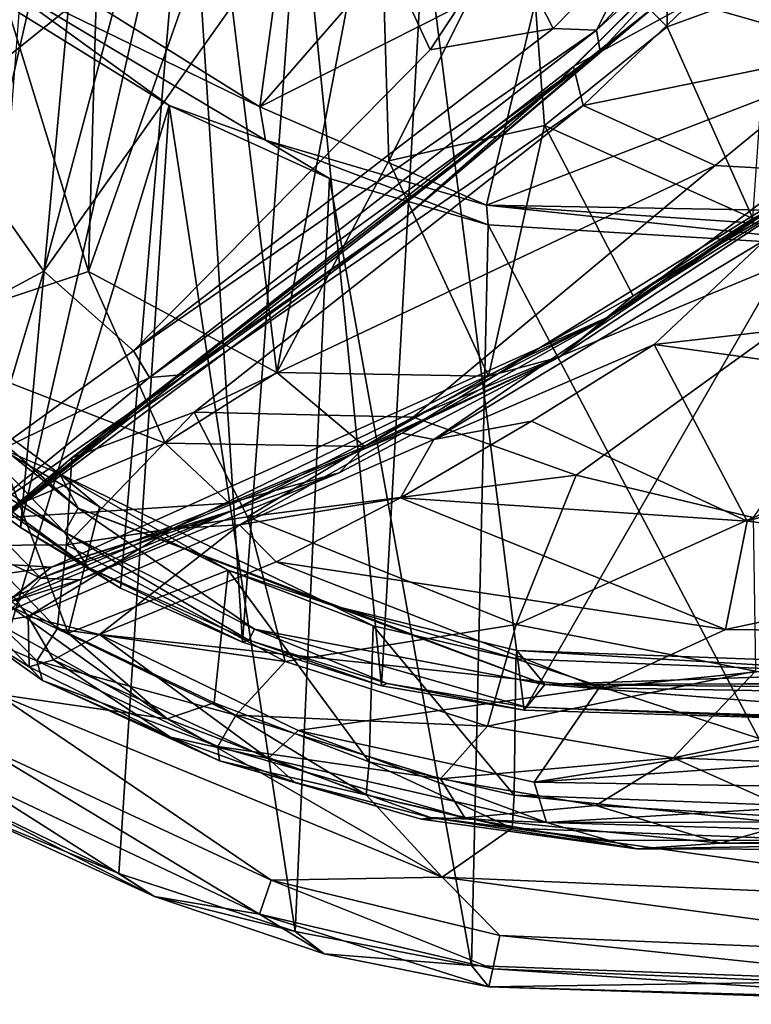
# Model space of a CAD drawing. Units: inches. Extents: x -16.4 to 16.4, y -18.5 to 15.
# Drawn here: x -13.5 to -10.2, y -18.5 to -14.1 of the extents above; entities that cross this region are included whole.
import ezdxf

# ---------------------------------------------------------------- set-up
doc = ezdxf.new("R2010")
doc.units = ezdxf.units.IN
doc.header["$MEASUREMENT"] = 0
doc.layers.add('SEAT-BASE', color=5, linetype='Continuous')
doc.layers.add('SEAT-FABRIC', color=5, linetype='Continuous')

msp = doc.modelspace()

# ---------------------------------------------------------------- linework, layer by layer
at = {"layer": 'SEAT-BASE'}
for points in [[(-13.1762, -12.7412, 0.5226), (-13.1762, -12.7412, 0.5226), (-13.5927, -12.325, 0.5089), (-13.931, -16.067, 9.4717)], [(-13.931, -16.067, 9.4717), (-13.931, -16.067, 9.4717), (-13.5109, -16.3763, 9.2346), (-13.1762, -12.7412, 0.5226)], [(-13.5109, -16.3763, 9.2346), (-13.5109, -16.3763, 9.2346), (-12.7626, -13.0907, 0.5355), (-13.1762, -12.7412, 0.5226)], [(-13.5109, -16.3763, 9.2346), (-13.5109, -16.3763, 9.2346), (-13.0645, -16.6459, 9.0296), (-12.7626, -13.0907, 0.5355)], [(-13.0645, -16.6459, 9.0296), (-13.0645, -16.6459, 9.0296), (-12.5194, -16.8868, 8.8529), (-12.7626, -13.0907, 0.5355)], [(-12.5194, -16.8868, 8.8529), (-12.5194, -16.8868, 8.8529), (-12.2645, -13.4065, 0.5445), (-12.7626, -13.0907, 0.5355)], [(-12.295, -13.4196, 0.4413), (-12.295, -13.4196, 0.4413), (-12.4414, -14.499, 0.0452), (-13.6817, -13.7242, 0.0694)], [(-12.2645, -13.4065, 0.5445), (-12.2645, -13.4065, 0.5445), (-12.5194, -16.8868, 8.8529), (-11.8986, -17.0827, 8.7123)], [(-12.4414, -14.499, 0.0452), (-12.4414, -14.499, 0.0452), (-12.295, -13.4196, 0.4413), (-11.7338, -13.6847, 0.449)], [(-12.2645, -13.4065, 0.5445), (-12.2645, -13.4065, 0.5445), (-11.8986, -17.0827, 8.7123), (-11.7078, -13.6682, 0.5517)], [(-11.1694, -13.8548, 0.4531), (-11.1694, -13.8548, 0.4531), (-12.4414, -14.499, 0.0452), (-11.7338, -13.6847, 0.449)], [(-11.2617, -17.1911, 8.6117), (-11.2617, -17.1911, 8.6117), (-11.7078, -13.6682, 0.5517), (-11.8986, -17.0827, 8.7123)], [(-12.4414, -14.499, 0.0452), (-12.4414, -14.499, 0.0452), (-13.6497, -13.9115, 0.046), (-13.6817, -13.7242, 0.0694)], [(-11.1694, -13.8548, 0.4531), (-11.1694, -13.8548, 0.4531), (-11.4293, -14.9373, 0), (-12.4414, -14.499, 0.0452)], [(-11.4293, -14.9373, 0), (-11.4293, -14.9373, 0), (-11.1694, -13.8548, 0.4531), (-9.1471, -14.0578, 0.4109)], [(-12.8472, -14.4922, 0.0723), (-12.8472, -14.4922, 0.0723), (-13.6497, -13.9115, 0.046), (-12.417, -14.6469, 0.0181)], [(-12.4414, -14.499, 0.0452), (-12.4414, -14.499, 0.0452), (-12.417, -14.6469, 0.0181), (-13.6497, -13.9115, 0.046)], [(-12.8472, -14.4922, 0.0723), (-12.8472, -14.4922, 0.0723), (-13.5169, -14.0796, 0.0907), (-13.6497, -13.9115, 0.046)], [(-11.4293, -14.9373, 0), (-11.4293, -14.9373, 0), (-9.1471, -14.0578, 0.4109), (-9.0144, -14.9801, 0.0324)], [(-13.5169, -14.0796, 0.0907), (-13.5169, -14.0796, 0.0907), (-12.8472, -14.4922, 0.0723), (-13.7867, -17.5752, 8.4093)], [(-13.0712, -17.9202, 8.2335), (-13.0712, -17.9202, 8.2335), (-13.7867, -17.5752, 8.4093), (-12.8472, -14.4922, 0.0723)], [(-12.2842, -18.1783, 8.0647), (-12.2842, -18.1783, 8.0647), (-13.0712, -17.9202, 8.2335), (-12.8472, -14.4922, 0.0723)], [(-12.2842, -18.1783, 8.0647), (-12.2842, -18.1783, 8.0647), (-12.8472, -14.4922, 0.0723), (-12.1312, -14.8183, 0.0592)], [(-12.1312, -14.8183, 0.0592), (-12.1312, -14.8183, 0.0592), (-12.8472, -14.4922, 0.0723), (-12.417, -14.6469, 0.0181)], [(-11.4293, -14.9373, 0), (-11.4293, -14.9373, 0), (-12.417, -14.6469, 0.0181), (-12.4414, -14.499, 0.0452)], [(-11.423, -15.0246, 0.0522), (-11.423, -15.0246, 0.0522), (-12.417, -14.6469, 0.0181), (-11.4293, -14.9373, 0)], [(-11.423, -15.0246, 0.0522), (-11.423, -15.0246, 0.0522), (-12.1312, -14.8183, 0.0592), (-12.417, -14.6469, 0.0181)], [(-11.4973, -18.3296, 7.9611), (-11.4973, -18.3296, 7.9611), (-12.2842, -18.1783, 8.0647), (-12.1312, -14.8183, 0.0592)], [(-11.4973, -18.3296, 7.9611), (-11.4973, -18.3296, 7.9611), (-12.1312, -14.8183, 0.0592), (-11.423, -15.0246, 0.0522)], [(-11.4293, -14.9373, 0), (-11.4293, -14.9373, 0), (-9.0144, -14.9801, 0.0324), (-8.9641, -15.1027, 0.0047)], [(-9.5366, -15.1395, 0.0497), (-9.5366, -15.1395, 0.0497), (-11.423, -15.0246, 0.0522), (-11.4293, -14.9373, 0)], [(-9.5366, -15.1395, 0.0497), (-9.5366, -15.1395, 0.0497), (-11.4293, -14.9373, 0), (-8.9641, -15.1027, 0.0047)], [(-9.645, -18.3992, 7.9115), (-9.645, -18.3992, 7.9115), (-11.4973, -18.3296, 7.9611), (-11.423, -15.0246, 0.0522)], [(-11.423, -15.0246, 0.0522), (-11.423, -15.0246, 0.0522), (-9.5366, -15.1395, 0.0497), (-9.645, -18.3992, 7.9115)], [(-13.2529, -16.2888, 9.3147), (-13.2529, -16.2888, 9.3147), (-13.9505, -15.7366, 9.7009), (-13.9296, -15.6986, 9.7938)], [(-13.2529, -16.2888, 9.3147), (-13.2529, -16.2888, 9.3147), (-13.9296, -15.6986, 9.7938), (-13.3367, -16.1358, 9.4785)], [(-13.6126, -16.0178, 9.7592), (-13.6126, -16.0178, 9.7592), (-13.3367, -16.1358, 9.4785), (-13.9296, -15.6986, 9.7938)], [(-13.9505, -15.7366, 9.7009), (-13.9505, -15.7366, 9.7009), (-13.3137, -16.3961, 9.2189), (-13.9999, -15.9092, 9.5425)], [(-13.9505, -15.7366, 9.7009), (-13.9505, -15.7366, 9.7009), (-13.2529, -16.2888, 9.3147), (-13.3137, -16.3961, 9.2189)], [(-13.9999, -15.9092, 9.5425), (-13.9999, -15.9092, 9.5425), (-13.3137, -16.3961, 9.2189), (-13.9802, -15.9893, 9.4581)], [(-13.2089, -16.5535, 9.0298), (-13.2089, -16.5535, 9.0298), (-13.9802, -15.9893, 9.4581), (-13.3137, -16.3961, 9.2189)], [(-13.9802, -15.9893, 9.4581), (-13.9802, -15.9893, 9.4581), (-13.2089, -16.5535, 9.0298), (-13.962, -16.0343, 9.4294)], [(-13.5109, -16.3763, 9.2346), (-13.5109, -16.3763, 9.2346), (-13.962, -16.0343, 9.4294), (-13.2089, -16.5535, 9.0298)], [(-13.5109, -16.3763, 9.2346), (-13.5109, -16.3763, 9.2346), (-13.931, -16.067, 9.4717), (-13.962, -16.0343, 9.4294)], [(-13.6126, -16.0178, 9.7592), (-13.6126, -16.0178, 9.7592), (-13.6963, -16.6292, 10.4934), (-13.2969, -16.8477, 10.3392)], [(-13.6126, -16.0178, 9.7592), (-13.6126, -16.0178, 9.7592), (-13.2969, -16.8477, 10.3392), (-13.1572, -16.2833, 9.531)], [(-13.3367, -16.1358, 9.4785), (-13.3367, -16.1358, 9.4785), (-13.6126, -16.0178, 9.7592), (-13.1572, -16.2833, 9.531)], [(-13.2529, -16.2888, 9.3147), (-13.2529, -16.2888, 9.3147), (-13.3367, -16.1358, 9.4785), (-12.118, -16.7244, 9.0245)], [(-12.5828, -16.5654, 9.3079), (-12.5828, -16.5654, 9.3079), (-12.118, -16.7244, 9.0245), (-13.3367, -16.1358, 9.4785)], [(-12.5828, -16.5654, 9.3079), (-12.5828, -16.5654, 9.3079), (-13.3367, -16.1358, 9.4785), (-13.1572, -16.2833, 9.531)], [(-13.2529, -16.2888, 9.3147), (-13.2529, -16.2888, 9.3147), (-12.4654, -16.83, 8.9028), (-13.3137, -16.3961, 9.2189)], [(-12.5828, -16.5654, 9.3079), (-12.5828, -16.5654, 9.3079), (-13.1572, -16.2833, 9.531), (-13.2969, -16.8477, 10.3392)], [(-11.1691, -17.0761, 8.7312), (-11.1691, -17.0761, 8.7312), (-13.2529, -16.2888, 9.3147), (-12.118, -16.7244, 9.0245)], [(-13.2529, -16.2888, 9.3147), (-13.2529, -16.2888, 9.3147), (-11.1691, -17.0761, 8.7312), (-12.4654, -16.83, 8.9028)], [(-13.0645, -16.6459, 9.0296), (-13.0645, -16.6459, 9.0296), (-13.5109, -16.3763, 9.2346), (-13.2089, -16.5535, 9.0298)], [(-13.3137, -16.3961, 9.2189), (-13.3137, -16.3961, 9.2189), (-12.4905, -16.879, 8.8013), (-13.2089, -16.5535, 9.0298)], [(-13.3137, -16.3961, 9.2189), (-13.3137, -16.3961, 9.2189), (-12.4654, -16.83, 8.9028), (-12.4905, -16.879, 8.8013)], [(-14.0526, -16.5568, 10.6683), (-14.0526, -16.5568, 10.6683), (-13.6142, -17.1198, 10.2601), (-12.8559, -17.2289, 10.19)], [(-13.6963, -16.6292, 10.4934), (-13.6963, -16.6292, 10.4934), (-14.0526, -16.5568, 10.6683), (-12.8559, -17.2289, 10.19)], [(-12.5194, -16.8868, 8.8529), (-12.5194, -16.8868, 8.8529), (-13.0645, -16.6459, 9.0296), (-13.2089, -16.5535, 9.0298)], [(-12.5194, -16.8868, 8.8529), (-12.5194, -16.8868, 8.8529), (-13.2089, -16.5535, 9.0298), (-12.4905, -16.879, 8.8013)], [(-12.6455, -17.1576, 10.105), (-12.6455, -17.1576, 10.105), (-12.5828, -16.5654, 9.3079), (-13.2969, -16.8477, 10.3392)], [(-12.5828, -16.5654, 9.3079), (-12.5828, -16.5654, 9.3079), (-12.6455, -17.1576, 10.105), (-11.9537, -17.4217, 9.9027)], [(-12.5828, -16.5654, 9.3079), (-12.5828, -16.5654, 9.3079), (-11.9537, -17.4217, 9.9027), (-11.9356, -16.8149, 9.1116)], [(-12.118, -16.7244, 9.0245), (-12.118, -16.7244, 9.0245), (-12.5828, -16.5654, 9.3079), (-11.9356, -16.8149, 9.1116)], [(-13.6963, -16.6292, 10.4934), (-13.6963, -16.6292, 10.4934), (-12.8559, -17.2289, 10.19), (-13.2969, -16.8477, 10.3392)], [(-11.1691, -17.0761, 8.7312), (-11.1691, -17.0761, 8.7312), (-12.118, -16.7244, 9.0245), (-11.2948, -16.9248, 8.8811)], [(-11.2984, -16.9615, 9.0067), (-11.2984, -16.9615, 9.0067), (-12.118, -16.7244, 9.0245), (-11.9356, -16.8149, 9.1116)], [(-11.2984, -16.9615, 9.0067), (-11.2984, -16.9615, 9.0067), (-11.2948, -16.9248, 8.8811), (-12.118, -16.7244, 9.0245)], [(-11.3068, -17.5703, 9.798), (-11.3068, -17.5703, 9.798), (-11.9356, -16.8149, 9.1116), (-11.9537, -17.4217, 9.9027)], [(-11.3068, -17.5703, 9.798), (-11.3068, -17.5703, 9.798), (-11.2984, -16.9615, 9.0067), (-11.9356, -16.8149, 9.1116)], [(-12.8559, -17.2289, 10.19), (-12.8559, -17.2289, 10.19), (-12.6455, -17.1576, 10.105), (-13.2969, -16.8477, 10.3392)], [(-12.4654, -16.83, 8.9028), (-12.4654, -16.83, 8.9028), (-11.873, -17.0716, 8.6813), (-12.4905, -16.879, 8.8013)], [(-11.1691, -17.0761, 8.7312), (-11.1691, -17.0761, 8.7312), (-11.2511, -17.1772, 8.6511), (-12.4654, -16.83, 8.9028)], [(-11.2511, -17.1772, 8.6511), (-11.2511, -17.1772, 8.6511), (-11.873, -17.0716, 8.6813), (-12.4654, -16.83, 8.9028)], [(-11.8986, -17.0827, 8.7123), (-11.8986, -17.0827, 8.7123), (-12.5194, -16.8868, 8.8529), (-12.4905, -16.879, 8.8013)], [(-11.8986, -17.0827, 8.7123), (-11.8986, -17.0827, 8.7123), (-12.4905, -16.879, 8.8013), (-11.873, -17.0716, 8.6813)], [(-11.2948, -16.9248, 8.8811), (-11.2948, -16.9248, 8.8811), (-11.2984, -16.9615, 9.0067), (-9.4911, -17.0312, 8.9635)], [(-11.2948, -16.9248, 8.8811), (-11.2948, -16.9248, 8.8811), (-9.4911, -17.0312, 8.9635), (-9.0975, -17.0054, 8.8305)], [(-11.1691, -17.0761, 8.7312), (-11.1691, -17.0761, 8.7312), (-11.2948, -16.9248, 8.8811), (-9.0975, -17.0054, 8.8305)], [(-11.2984, -16.9615, 9.0067), (-11.2984, -16.9615, 9.0067), (-11.3068, -17.5703, 9.798), (-9.1998, -17.6483, 9.7481)], [(-11.2984, -16.9615, 9.0067), (-11.2984, -16.9615, 9.0067), (-9.1998, -17.6483, 9.7481), (-9.4911, -17.0312, 8.9635)], [(-11.1691, -17.0761, 8.7312), (-11.1691, -17.0761, 8.7312), (-9.0975, -17.0054, 8.8305), (8.9561, -17.0099, 8.8293)], [(-11.2617, -17.1911, 8.6117), (-11.2617, -17.1911, 8.6117), (-11.8986, -17.0827, 8.7123), (-11.873, -17.0716, 8.6813)], [(-11.2617, -17.1911, 8.6117), (-11.2617, -17.1911, 8.6117), (-11.873, -17.0716, 8.6813), (-11.2511, -17.1772, 8.6511)], [(-11.1691, -17.0761, 8.7312), (-11.1691, -17.0761, 8.7312), (-8.9365, -17.2531, 8.6069), (-11.2511, -17.1772, 8.6511)], [(-11.1691, -17.0761, 8.7312), (-11.1691, -17.0761, 8.7312), (8.9637, -17.2527, 8.6071), (-8.9365, -17.2531, 8.6069)], [(-12.3908, -17.9495, 9.5271), (-12.3908, -17.9495, 9.5271), (-13.6142, -17.1198, 10.2601), (-13.7241, -17.3296, 9.9944)], [(-12.3908, -17.9495, 9.5271), (-12.3908, -17.9495, 9.5271), (-11.6275, -17.936, 9.6617), (-13.6142, -17.1198, 10.2601)], [(-11.6275, -17.936, 9.6617), (-11.6275, -17.936, 9.6617), (-12.8559, -17.2289, 10.19), (-13.6142, -17.1198, 10.2601)], [(-12.6455, -17.1576, 10.105), (-12.6455, -17.1576, 10.105), (-12.8559, -17.2289, 10.19), (-11.9669, -17.5683, 9.9307)], [(-12.6455, -17.1576, 10.105), (-12.6455, -17.1576, 10.105), (-11.9669, -17.5683, 9.9307), (-11.9537, -17.4217, 9.9027)], [(-9.4822, -17.2462, 8.5792), (-9.4822, -17.2462, 8.5792), (-11.2617, -17.1911, 8.6117), (-11.2511, -17.1772, 8.6511)], [(-9.4822, -17.2462, 8.5792), (-9.4822, -17.2462, 8.5792), (-11.2511, -17.1772, 8.6511), (-8.9365, -17.2531, 8.6069)], [(-12.8559, -17.2289, 10.19), (-12.8559, -17.2289, 10.19), (-11.6275, -17.936, 9.6617), (-11.9669, -17.5683, 9.9307)], [(-12.444, -18.1012, 9.2355), (-12.444, -18.1012, 9.2355), (-13.7241, -17.3296, 9.9944), (-13.7869, -17.4656, 9.7395)], [(-12.444, -18.1012, 9.2355), (-12.444, -18.1012, 9.2355), (-12.3908, -17.9495, 9.5271), (-13.7241, -17.3296, 9.9944)], [(-11.3151, -17.7177, 9.8303), (-11.3151, -17.7177, 9.8303), (-11.9537, -17.4217, 9.9027), (-11.9669, -17.5683, 9.9307)], [(-11.3151, -17.7177, 9.8303), (-11.3151, -17.7177, 9.8303), (-11.3068, -17.5703, 9.798), (-11.9537, -17.4217, 9.9027)], [(-12.9119, -18.0228, 8.9461), (-12.9119, -18.0228, 8.9461), (-12.444, -18.1012, 9.2355), (-13.7869, -17.4656, 9.7395)], [(-12.9119, -18.0228, 8.9461), (-12.9119, -18.0228, 8.9461), (-13.7869, -17.4656, 9.7395), (-13.6153, -17.6672, 9.3184)], [(-13.0712, -17.9202, 8.2335), (-13.0712, -17.9202, 8.2335), (-13.7301, -17.6494, 8.7504), (-13.7867, -17.5752, 8.4093)], [(-11.6275, -17.936, 9.6617), (-11.6275, -17.936, 9.6617), (-11.3151, -17.7177, 9.8303), (-11.9669, -17.5683, 9.9307)], [(-11.3068, -17.5703, 9.798), (-11.3068, -17.5703, 9.798), (-11.3151, -17.7177, 9.8303), (-9.0319, -17.8056, 9.7815)], [(-12.9119, -18.0228, 8.9461), (-12.9119, -18.0228, 8.9461), (-13.6153, -17.6672, 9.3184), (-13.7301, -17.6494, 8.7504)], [(-13.0712, -17.9202, 8.2335), (-13.0712, -17.9202, 8.2335), (-12.9119, -18.0228, 8.9461), (-13.7301, -17.6494, 8.7504)], [(-11.3151, -17.7177, 9.8303), (-11.3151, -17.7177, 9.8303), (-11.6275, -17.936, 9.6617), (-8.9326, -18.0505, 9.6281)], [(-11.3151, -17.7177, 9.8303), (-11.3151, -17.7177, 9.8303), (-8.9326, -18.0505, 9.6281), (-9.0319, -17.8056, 9.7815)], [(-12.9119, -18.0228, 8.9461), (-12.9119, -18.0228, 8.9461), (-13.0712, -17.9202, 8.2335), (-12.2842, -18.1783, 8.0647)], [(-11.4014, -18.3455, 9.0632), (-11.4014, -18.3455, 9.0632), (-12.3908, -17.9495, 9.5271), (-12.444, -18.1012, 9.2355)], [(-11.3706, -18.1964, 9.3801), (-11.3706, -18.1964, 9.3801), (-11.6275, -17.936, 9.6617), (-12.3908, -17.9495, 9.5271)], [(-11.4014, -18.3455, 9.0632), (-11.4014, -18.3455, 9.0632), (-11.3706, -18.1964, 9.3801), (-12.3908, -17.9495, 9.5271)], [(-11.6275, -17.936, 9.6617), (-11.6275, -17.936, 9.6617), (-11.3706, -18.1964, 9.3801), (-8.9338, -18.298, 9.3475)], [(-11.6275, -17.936, 9.6617), (-11.6275, -17.936, 9.6617), (-8.9338, -18.298, 9.3475), (-8.9326, -18.0505, 9.6281)], [(-12.444, -18.1012, 9.2355), (-12.444, -18.1012, 9.2355), (-12.9119, -18.0228, 8.9461), (-12.1552, -18.2783, 8.7473)], [(-12.9119, -18.0228, 8.9461), (-12.9119, -18.0228, 8.9461), (-12.2842, -18.1783, 8.0647), (-12.1552, -18.2783, 8.7473)], [(-11.4202, -18.4256, 8.6226), (-11.4202, -18.4256, 8.6226), (-12.444, -18.1012, 9.2355), (-12.1552, -18.2783, 8.7473)], [(-11.4202, -18.4256, 8.6226), (-11.4202, -18.4256, 8.6226), (-11.4014, -18.3455, 9.0632), (-12.444, -18.1012, 9.2355)], [(-11.4973, -18.3296, 7.9611), (-11.4973, -18.3296, 7.9611), (-12.1552, -18.2783, 8.7473), (-12.2842, -18.1783, 8.0647)], [(-11.3706, -18.1964, 9.3801), (-11.3706, -18.1964, 9.3801), (-11.4014, -18.3455, 9.0632), (-9.022, -18.4441, 9.0078)], [(-11.3706, -18.1964, 9.3801), (-11.3706, -18.1964, 9.3801), (-9.022, -18.4441, 9.0078), (-8.9338, -18.298, 9.3475)], [(-11.4973, -18.3296, 7.9611), (-11.4973, -18.3296, 7.9611), (-11.4202, -18.4256, 8.6226), (-12.1552, -18.2783, 8.7473)], [(-11.4202, -18.4256, 8.6226), (-11.4202, -18.4256, 8.6226), (-11.4973, -18.3296, 7.9611), (-9.645, -18.3992, 7.9115)], [(-11.4014, -18.3455, 9.0632), (-11.4014, -18.3455, 9.0632), (-11.4202, -18.4256, 8.6226), (-9.0571, -18.5035, 8.6561)], [(-11.4014, -18.3455, 9.0632), (-11.4014, -18.3455, 9.0632), (-9.0571, -18.5035, 8.6561), (-9.022, -18.4441, 9.0078)], [(-11.4202, -18.4256, 8.6226), (-11.4202, -18.4256, 8.6226), (-9.645, -18.3992, 7.9115), (-9.0358, -18.4944, 8.3271)], [(-11.4202, -18.4256, 8.6226), (-11.4202, -18.4256, 8.6226), (-9.0358, -18.4944, 8.3271), (-9.0571, -18.5035, 8.6561)]]:
    msp.add_3dface(points, dxfattribs=at)
for points, invisible_edges in [([(-11.2617, -17.1911, 8.6117), (-11.2617, -17.1911, 8.6117), (-11.1495, -13.8339, 0.5559), (-11.7078, -13.6682, 0.5517)], 2), ([(-11.1495, -13.8339, 0.5559), (-11.1495, -13.8339, 0.5559), (-11.2617, -17.1911, 8.6117), (-9.3785, -13.9238, 0.5579)], 2), ([(-11.2617, -17.1911, 8.6117), (-11.2617, -17.1911, 8.6117), (-9.4822, -17.2462, 8.5792), (-9.3785, -13.9238, 0.5579)], 4), ([(11.2299, -17.0673, 8.7355), (11.2299, -17.0673, 8.7355), (-11.1691, -17.0761, 8.7312), (8.9561, -17.0099, 8.8293)], 2), ([(-11.1691, -17.0761, 8.7312), (-11.1691, -17.0761, 8.7312), (11.2299, -17.0673, 8.7355), (8.9637, -17.2527, 8.6071)], 2)]:
    msp.add_3dface(points, dxfattribs=dict(at, invisible_edges=invisible_edges))
at = {"layer": 'SEAT-FABRIC'}
for points in [[(-13.1147, -11.9843, 15.397), (-13.1147, -11.9843, 15.397), (-14.1246, -12.2467, 15.0441), (-13.2066, -15.2335, 12.8878)], [(-12.623, -13.5755, 14.1643), (-12.623, -13.5755, 14.1643), (-13.1147, -11.9843, 15.397), (-13.2066, -15.2335, 12.8878)], [(-14.0857, -15.5256, 12.554), (-14.0857, -15.5256, 12.554), (-13.2066, -15.2335, 12.8878), (-14.1246, -12.2467, 15.0441)], [(-10.6236, -14.1409, 13.1253), (-10.6236, -14.1409, 13.1253), (-10.6331, -12.8797, 14.0267), (-11.2512, -13.5105, 13.844)], [(-10.6331, -12.8797, 14.0267), (-10.6331, -12.8797, 14.0267), (-10.6236, -14.1409, 13.1253), (-10.1697, -13.975, 12.9888)], [(-13.8954, -14.5376, 11.5119), (-13.8954, -14.5376, 11.5119), (-13.9973, -13.1443, 12.5575), (-13.037, -13.8489, 11.5198)], [(-11.9092, -13.3021, 14.2347), (-11.9092, -13.3021, 14.2347), (-12.623, -13.5755, 14.1643), (-12.3654, -15.6843, 12.5503)], [(-11.9092, -13.3021, 14.2347), (-11.9092, -13.3021, 14.2347), (-12.3654, -15.6843, 12.5503), (-11.8664, -14.7392, 13.1437)], [(-11.2512, -13.5105, 13.844), (-11.2512, -13.5105, 13.844), (-11.9092, -13.3021, 14.2347), (-11.8664, -14.7392, 13.1437)], [(-13.037, -13.8489, 11.5198), (-13.037, -13.8489, 11.5198), (-12.0868, -13.3706, 11.3401), (-13.4058, -15.2312, 10.8675)], [(-11.3449, -13.7318, 10.7219), (-11.3449, -13.7318, 10.7219), (-11.681, -14.2445, 10.6249), (-12.0868, -13.3706, 11.3401)], [(-10.7251, -13.7317, 10.3568), (-10.7251, -13.7317, 10.3568), (-10.2984, -13.4676, 10.2226), (-10.9389, -14.1569, 10.3667)], [(-10.2549, -13.5323, 10.3232), (-10.2549, -13.5323, 10.3232), (-10.9389, -14.1569, 10.3667), (-10.2984, -13.4676, 10.2226)], [(-11.8664, -14.7392, 13.1437), (-11.8664, -14.7392, 13.1437), (-11.1707, -14.5813, 13.0464), (-11.2512, -13.5105, 13.844)], [(-10.6236, -14.1409, 13.1253), (-10.6236, -14.1409, 13.1253), (-11.2512, -13.5105, 13.844), (-11.1707, -14.5813, 13.0464)], [(-11.1299, -14.4082, 10.4691), (-11.1299, -14.4082, 10.4691), (-10.2549, -13.5323, 10.3232), (-10.3315, -13.6146, 10.2298)], [(-10.2549, -13.5323, 10.3232), (-10.2549, -13.5323, 10.3232), (-11.1299, -14.4082, 10.4691), (-10.666, -14.0398, 10.4928)], [(-10.2549, -13.5323, 10.3232), (-10.2549, -13.5323, 10.3232), (-10.9228, -14.2509, 10.4515), (-10.9389, -14.1569, 10.3667)], [(-10.9228, -14.2509, 10.4515), (-10.9228, -14.2509, 10.4515), (-10.2549, -13.5323, 10.3232), (-10.666, -14.0398, 10.4928)], [(-12.623, -13.5755, 14.1643), (-12.623, -13.5755, 14.1643), (-13.2066, -15.2335, 12.8878), (-12.3654, -15.6843, 12.5503)], [(-11.1299, -14.4082, 10.4691), (-11.1299, -14.4082, 10.4691), (-10.3315, -13.6146, 10.2298), (-11.0416, -14.3192, 10.3407)], [(-10.5185, -14.0327, 10.1949), (-10.5185, -14.0327, 10.1949), (-11.0416, -14.3192, 10.3407), (-10.3315, -13.6146, 10.2298)], [(-9.7798, -14.2442, 9.9315), (-9.7798, -14.2442, 9.9315), (-10.5185, -14.0327, 10.1949), (-10.1855, -13.6613, 10.1216)], [(-11.681, -14.2445, 10.6249), (-11.681, -14.2445, 10.6249), (-11.3449, -13.7318, 10.7219), (-11.1318, -14.1493, 10.4099)], [(-11.3449, -13.7318, 10.7219), (-11.3449, -13.7318, 10.7219), (-10.7251, -13.7317, 10.3568), (-11.1318, -14.1493, 10.4099)], [(-11.1318, -14.1493, 10.4099), (-11.1318, -14.1493, 10.4099), (-10.7251, -13.7317, 10.3568), (-10.9389, -14.1569, 10.3667)], [(-13.8954, -14.5376, 11.5119), (-13.8954, -14.5376, 11.5119), (-13.037, -13.8489, 11.5198), (-13.4058, -15.2312, 10.8675)], [(-10.6236, -14.1409, 13.1253), (-10.6236, -14.1409, 13.1253), (-10.2408, -14.9975, 12.452), (-10.1697, -13.975, 12.9888)], [(-11.1299, -14.4082, 10.4691), (-11.1299, -14.4082, 10.4691), (-11.8051, -15.0008, 10.5653), (-10.666, -14.0398, 10.4928)], [(-10.9228, -14.2509, 10.4515), (-10.9228, -14.2509, 10.4515), (-10.666, -14.0398, 10.4928), (-11.8051, -15.0008, 10.5653)], [(-10.5185, -14.0327, 10.1949), (-10.5185, -14.0327, 10.1949), (-10.9985, -14.492, 10.2408), (-11.0416, -14.3192, 10.3407)], [(-9.7798, -14.2442, 9.9315), (-9.7798, -14.2442, 9.9315), (-10.9985, -14.492, 10.2408), (-10.5185, -14.0327, 10.1949)], [(-10.2408, -14.9975, 12.452), (-10.2408, -14.9975, 12.452), (-10.6236, -14.1409, 13.1253), (-11.1707, -14.5813, 13.0464)], [(-13.0056, -15.5869, 10.5177), (-13.0056, -15.5869, 10.5177), (-11.1318, -14.1493, 10.4099), (-10.9389, -14.1569, 10.3667)], [(-11.1318, -14.1493, 10.4099), (-11.1318, -14.1493, 10.4099), (-13.0056, -15.5869, 10.5177), (-11.681, -14.2445, 10.6249)], [(-13.0056, -15.5869, 10.5177), (-13.0056, -15.5869, 10.5177), (-10.9389, -14.1569, 10.3667), (-12.9349, -15.7065, 10.4741)], [(-10.9228, -14.2509, 10.4515), (-10.9228, -14.2509, 10.4515), (-12.9349, -15.7065, 10.4741), (-10.9389, -14.1569, 10.3667)], [(-10.9228, -14.2509, 10.4515), (-10.9228, -14.2509, 10.4515), (-12.7751, -15.6922, 10.5467), (-12.9349, -15.7065, 10.4741)], [(-12.7751, -15.6922, 10.5467), (-12.7751, -15.6922, 10.5467), (-10.9228, -14.2509, 10.4515), (-11.8051, -15.0008, 10.5653)], [(-9.7798, -14.2442, 9.9315), (-9.7798, -14.2442, 9.9315), (-10.4098, -14.7609, 9.995), (-10.9985, -14.492, 10.2408)], [(-9.2068, -14.8273, 9.7279), (-9.2068, -14.8273, 9.7279), (-10.4098, -14.7609, 9.995), (-9.7798, -14.2442, 9.9315)], [(-11.1299, -14.4082, 10.4691), (-11.1299, -14.4082, 10.4691), (-11.0416, -14.3192, 10.3407), (-13.2817, -16.0653, 10.4643)], [(-10.9985, -14.492, 10.2408), (-10.9985, -14.492, 10.2408), (-13.2817, -16.0653, 10.4643), (-11.0416, -14.3192, 10.3407)], [(-12.8185, -15.71, 10.5559), (-12.8185, -15.71, 10.5559), (-11.1299, -14.4082, 10.4691), (-13.2817, -16.0653, 10.4643)], [(-11.1299, -14.4082, 10.4691), (-11.1299, -14.4082, 10.4691), (-12.8185, -15.71, 10.5559), (-11.8051, -15.0008, 10.5653)], [(-9.9024, -14.7738, 12.2763), (-9.9024, -14.7738, 12.2763), (-10.8752, -15.4307, 12.2143), (-9.5126, -14.4044, 12.2045)], [(-9.8077, -14.7155, 12.3009), (-9.8077, -14.7155, 12.3009), (-9.5126, -14.4044, 12.2045), (-10.8752, -15.4307, 12.2143)], [(-10.9985, -14.492, 10.2408), (-10.9985, -14.492, 10.2408), (-12.7343, -15.8609, 10.3147), (-13.2817, -16.0653, 10.4643)], [(-12.7343, -15.8609, 10.3147), (-12.7343, -15.8609, 10.3147), (-10.9985, -14.492, 10.2408), (-10.4098, -14.7609, 9.995)], [(-14.0724, -15.589, 11.0473), (-14.0724, -15.589, 11.0473), (-13.8954, -14.5376, 11.5119), (-13.4058, -15.2312, 10.8675)], [(-11.8664, -14.7392, 13.1437), (-11.8664, -14.7392, 13.1437), (-11.4213, -15.7002, 12.3599), (-11.1707, -14.5813, 13.0464)], [(-11.4213, -15.7002, 12.3599), (-11.4213, -15.7002, 12.3599), (-10.776, -15.3426, 12.4159), (-11.1707, -14.5813, 13.0464)], [(-10.2408, -14.9975, 12.452), (-10.2408, -14.9975, 12.452), (-11.1707, -14.5813, 13.0464), (-10.776, -15.3426, 12.4159)], [(-11.806, -15.9546, 12.084), (-11.806, -15.9546, 12.084), (-9.8077, -14.7155, 12.3009), (-10.8752, -15.4307, 12.2143)], [(-9.8077, -14.7155, 12.3009), (-9.8077, -14.7155, 12.3009), (-11.806, -15.9546, 12.084), (-11.6656, -15.9837, 12.1831)], [(-9.8077, -14.7155, 12.3009), (-9.8077, -14.7155, 12.3009), (-11.6656, -15.9837, 12.1831), (-10.1809, -15.0896, 12.3699)], [(-11.7574, -15.8837, 10.029), (-11.7574, -15.8837, 10.029), (-12.7343, -15.8609, 10.3147), (-10.4098, -14.7609, 9.995)], [(-11.4213, -15.7002, 12.3599), (-11.4213, -15.7002, 12.3599), (-11.8664, -14.7392, 13.1437), (-12.3654, -15.6843, 12.5503)], [(-11.7574, -15.8837, 10.029), (-11.7574, -15.8837, 10.029), (-10.4098, -14.7609, 9.995), (-9.2068, -14.8273, 9.7279)], [(-10.8752, -15.4307, 12.2143), (-10.8752, -15.4307, 12.2143), (-9.9024, -14.7738, 12.2763), (-9.9012, -14.8221, 12.3932)], [(-11.7574, -15.8837, 10.029), (-11.7574, -15.8837, 10.029), (-9.2068, -14.8273, 9.7279), (-11.0298, -16.1429, 9.8059)], [(-10.8752, -15.4307, 12.2143), (-10.8752, -15.4307, 12.2143), (-9.9012, -14.8221, 12.3932), (-11.1049, -15.6152, 12.3046)], [(-9.9012, -14.8221, 12.3932), (-9.9012, -14.8221, 12.3932), (-10.776, -15.3426, 12.4159), (-11.1049, -15.6152, 12.3046)], [(-11.0298, -16.1429, 9.8059), (-11.0298, -16.1429, 9.8059), (-9.2068, -14.8273, 9.7279), (-10.2398, -16.331, 9.6385)], [(-9.9012, -14.8221, 12.3932), (-9.9012, -14.8221, 12.3932), (-10.2408, -14.9975, 12.452), (-10.776, -15.3426, 12.4159)], [(-12.8185, -15.71, 10.5559), (-12.8185, -15.71, 10.5559), (-13.6089, -16.3505, 10.6773), (-11.8051, -15.0008, 10.5653)], [(-13.6089, -16.3505, 10.6773), (-13.6089, -16.3505, 10.6773), (-12.7751, -15.6922, 10.5467), (-11.8051, -15.0008, 10.5653)], [(-11.6656, -15.9837, 12.1831), (-11.6656, -15.9837, 12.1831), (-10.6821, -15.5596, 12.2799), (-10.1809, -15.0896, 12.3699)], [(-9.7482, -15.452, 12.1548), (-9.7482, -15.452, 12.1548), (-10.1809, -15.0896, 12.3699), (-10.6821, -15.5596, 12.2799)], [(-12.8644, -15.9988, 12.292), (-12.8644, -15.9988, 12.292), (-13.2066, -15.2335, 12.8878), (-14.0857, -15.5256, 12.554)], [(-13.4058, -15.2312, 10.8675), (-13.4058, -15.2312, 10.8675), (-13.655, -16.0557, 10.6202), (-14.0724, -15.589, 11.0473)], [(-13.0056, -15.5869, 10.5177), (-13.0056, -15.5869, 10.5177), (-13.655, -16.0557, 10.6202), (-13.4058, -15.2312, 10.8675)], [(-13.2066, -15.2335, 12.8878), (-13.2066, -15.2335, 12.8878), (-12.8644, -15.9988, 12.292), (-12.3654, -15.6843, 12.5503)], [(-11.4213, -15.7002, 12.3599), (-11.4213, -15.7002, 12.3599), (-11.1049, -15.6152, 12.3046), (-10.776, -15.3426, 12.4159)], [(-12.8308, -16.3803, 11.7261), (-12.8308, -16.3803, 11.7261), (-10.8752, -15.4307, 12.2143), (-13.3717, -16.5529, 11.4291)], [(-12.5638, -16.2992, 11.8475), (-12.5638, -16.2992, 11.8475), (-13.3717, -16.5529, 11.4291), (-10.8752, -15.4307, 12.2143)], [(-12.8308, -16.3803, 11.7261), (-12.8308, -16.3803, 11.7261), (-11.806, -15.9546, 12.084), (-10.8752, -15.4307, 12.2143)], [(-12.5638, -16.2992, 11.8475), (-12.5638, -16.2992, 11.8475), (-10.8752, -15.4307, 12.2143), (-11.1049, -15.6152, 12.3046)], [(-9.7482, -15.452, 12.1548), (-9.7482, -15.452, 12.1548), (-10.6821, -15.5596, 12.2799), (-9.1601, -15.7698, 11.9387)], [(-12.8644, -15.9988, 12.292), (-12.8644, -15.9988, 12.292), (-14.0857, -15.5256, 12.554), (-13.6788, -16.3379, 11.9262)], [(-13.655, -16.0557, 10.6202), (-13.655, -16.0557, 10.6202), (-13.0056, -15.5869, 10.5177), (-12.9349, -15.7065, 10.4741)], [(-11.6656, -15.9837, 12.1831), (-11.6656, -15.9837, 12.1831), (-11.2296, -15.9017, 12.2022), (-10.6821, -15.5596, 12.2799)], [(-11.2296, -15.9017, 12.2022), (-11.2296, -15.9017, 12.2022), (-10.267, -16.347, 11.8281), (-10.6821, -15.5596, 12.2799)], [(-10.267, -16.347, 11.8281), (-10.267, -16.347, 11.8281), (-9.1601, -15.7698, 11.9387), (-10.6821, -15.5596, 12.2799)], [(-12.5638, -16.2992, 11.8475), (-12.5638, -16.2992, 11.8475), (-11.1049, -15.6152, 12.3046), (-12.0873, -16.1324, 12.1102)], [(-11.1049, -15.6152, 12.3046), (-11.1049, -15.6152, 12.3046), (-11.9729, -16.0148, 12.2222), (-12.0873, -16.1324, 12.1102)], [(-11.1049, -15.6152, 12.3046), (-11.1049, -15.6152, 12.3046), (-11.4213, -15.7002, 12.3599), (-11.9729, -16.0148, 12.2222)], [(-12.8644, -15.9988, 12.292), (-12.8644, -15.9988, 12.292), (-11.9729, -16.0148, 12.2222), (-12.3654, -15.6843, 12.5503)], [(-11.4213, -15.7002, 12.3599), (-11.4213, -15.7002, 12.3599), (-12.3654, -15.6843, 12.5503), (-11.9729, -16.0148, 12.2222)], [(-12.7751, -15.6922, 10.5467), (-12.7751, -15.6922, 10.5467), (-13.71, -16.3389, 10.6077), (-12.9349, -15.7065, 10.4741)], [(-12.7751, -15.6922, 10.5467), (-12.7751, -15.6922, 10.5467), (-13.6089, -16.3505, 10.6773), (-13.71, -16.3389, 10.6077)], [(-13.655, -16.0557, 10.6202), (-13.655, -16.0557, 10.6202), (-12.9349, -15.7065, 10.4741), (-13.71, -16.3389, 10.6077)], [(-13.708, -16.424, 10.7168), (-13.708, -16.424, 10.7168), (-12.8185, -15.71, 10.5559), (-13.2817, -16.0653, 10.4643)], [(-12.8185, -15.71, 10.5559), (-12.8185, -15.71, 10.5559), (-13.708, -16.424, 10.7168), (-13.6089, -16.3505, 10.6773)], [(-10.267, -16.347, 11.8281), (-10.267, -16.347, 11.8281), (-8.5238, -15.8368, 11.8492), (-9.1601, -15.7698, 11.9387)], [(-12.7343, -15.8609, 10.3147), (-12.7343, -15.8609, 10.3147), (-13.3047, -16.453, 10.3562), (-13.2817, -16.0653, 10.4643)], [(-13.3047, -16.453, 10.3562), (-13.3047, -16.453, 10.3562), (-12.7343, -15.8609, 10.3147), (-12.4964, -16.3284, 10.1166)], [(-11.7574, -15.8837, 10.029), (-11.7574, -15.8837, 10.029), (-12.4964, -16.3284, 10.1166), (-12.7343, -15.8609, 10.3147)], [(-10.267, -16.347, 11.8281), (-10.267, -16.347, 11.8281), (-8.8771, -16.5143, 11.6182), (-8.5238, -15.8368, 11.8492)], [(-12.4964, -16.3284, 10.1166), (-12.4964, -16.3284, 10.1166), (-11.7574, -15.8837, 10.029), (-11.0298, -16.1429, 9.8059)], [(-10.267, -16.347, 11.8281), (-10.267, -16.347, 11.8281), (-11.2296, -15.9017, 12.2022), (-11.8141, -16.2436, 12.0662)], [(-11.2296, -15.9017, 12.2022), (-11.2296, -15.9017, 12.2022), (-11.6656, -15.9837, 12.1831), (-11.8141, -16.2436, 12.0662)], [(-11.806, -15.9546, 12.084), (-11.806, -15.9546, 12.084), (-12.8308, -16.3803, 11.7261), (-12.5322, -16.3632, 11.9037)], [(-11.806, -15.9546, 12.084), (-11.806, -15.9546, 12.084), (-12.5322, -16.3632, 11.9037), (-11.6656, -15.9837, 12.1831)], [(-12.5322, -16.3632, 11.9037), (-12.5322, -16.3632, 11.9037), (-11.8141, -16.2436, 12.0662), (-11.6656, -15.9837, 12.1831)], [(-12.5795, -16.2673, 12.027), (-12.5795, -16.2673, 12.027), (-12.8644, -15.9988, 12.292), (-13.6788, -16.3379, 11.9262)], [(-12.8644, -15.9988, 12.292), (-12.8644, -15.9988, 12.292), (-12.5795, -16.2673, 12.027), (-11.9729, -16.0148, 12.2222)], [(-12.5795, -16.2673, 12.027), (-12.5795, -16.2673, 12.027), (-12.0873, -16.1324, 12.1102), (-11.9729, -16.0148, 12.2222)], [(-13.708, -16.424, 10.7168), (-13.708, -16.424, 10.7168), (-13.2817, -16.0653, 10.4643), (-13.7048, -16.4561, 10.5887)], [(-13.3047, -16.453, 10.3562), (-13.3047, -16.453, 10.3562), (-13.7048, -16.4561, 10.5887), (-13.2817, -16.0653, 10.4643)], [(-12.0873, -16.1324, 12.1102), (-12.0873, -16.1324, 12.1102), (-13.4192, -16.6021, 11.6935), (-13.2449, -16.6096, 11.6597)], [(-12.0873, -16.1324, 12.1102), (-12.0873, -16.1324, 12.1102), (-12.5795, -16.2673, 12.027), (-13.4192, -16.6021, 11.6935)], [(-12.5638, -16.2992, 11.8475), (-12.5638, -16.2992, 11.8475), (-12.0873, -16.1324, 12.1102), (-13.2449, -16.6096, 11.6597)], [(-12.4964, -16.3284, 10.1166), (-12.4964, -16.3284, 10.1166), (-11.0298, -16.1429, 9.8059), (-11.2979, -16.8083, 9.7526)], [(-11.2979, -16.8083, 9.7526), (-11.2979, -16.8083, 9.7526), (-11.0298, -16.1429, 9.8059), (-10.2398, -16.331, 9.6385)], [(-12.5322, -16.3632, 11.9037), (-12.5322, -16.3632, 11.9037), (-12.3683, -16.5284, 11.8469), (-11.8141, -16.2436, 12.0662)], [(-12.3683, -16.5284, 11.8469), (-12.3683, -16.5284, 11.8469), (-10.3638, -16.8304, 11.5547), (-11.8141, -16.2436, 12.0662)], [(-10.267, -16.347, 11.8281), (-10.267, -16.347, 11.8281), (-11.8141, -16.2436, 12.0662), (-10.3638, -16.8304, 11.5547)], [(-12.5795, -16.2673, 12.027), (-12.5795, -16.2673, 12.027), (-13.6788, -16.3379, 11.9262), (-13.4192, -16.6021, 11.6935)], [(-13.5825, -16.7164, 11.3576), (-13.5825, -16.7164, 11.3576), (-12.5638, -16.2992, 11.8475), (-13.2449, -16.6096, 11.6597)], [(-12.5638, -16.2992, 11.8475), (-12.5638, -16.2992, 11.8475), (-13.5825, -16.7164, 11.3576), (-13.3717, -16.5529, 11.4291)], [(-13.6788, -16.3379, 11.9262), (-13.6788, -16.3379, 11.9262), (-13.9657, -16.3425, 11.848), (-13.4192, -16.6021, 11.6935)], [(-13.5576, -16.7483, 11.5043), (-13.5576, -16.7483, 11.5043), (-13.4192, -16.6021, 11.6935), (-13.9657, -16.3425, 11.848)], [(-13.3047, -16.453, 10.3562), (-13.3047, -16.453, 10.3562), (-12.4964, -16.3284, 10.1166), (-12.3286, -16.9739, 9.9827)], [(-12.3286, -16.9739, 9.9827), (-12.3286, -16.9739, 9.9827), (-12.4964, -16.3284, 10.1166), (-11.2979, -16.8083, 9.7526)], [(-11.2979, -16.8083, 9.7526), (-11.2979, -16.8083, 9.7526), (-10.2398, -16.331, 9.6385), (-10.2288, -17.0173, 9.6034)], [(-12.8308, -16.3803, 11.7261), (-12.8308, -16.3803, 11.7261), (-13.5397, -16.6849, 11.3995), (-13.4766, -16.7736, 11.4876)], [(-13.5397, -16.6849, 11.3995), (-13.5397, -16.6849, 11.3995), (-12.8308, -16.3803, 11.7261), (-13.3717, -16.5529, 11.4291)], [(-13.1575, -16.853, 11.5066), (-13.1575, -16.853, 11.5066), (-12.5322, -16.3632, 11.9037), (-13.4766, -16.7736, 11.4876)], [(-12.8308, -16.3803, 11.7261), (-12.8308, -16.3803, 11.7261), (-13.4766, -16.7736, 11.4876), (-12.5322, -16.3632, 11.9037)], [(-12.3683, -16.5284, 11.8469), (-12.3683, -16.5284, 11.8469), (-12.5322, -16.3632, 11.9037), (-13.1575, -16.853, 11.5066)], [(-8.8771, -16.5143, 11.6182), (-8.8771, -16.5143, 11.6182), (-10.267, -16.347, 11.8281), (-10.3638, -16.8304, 11.5547)], [(-13.8046, -16.6084, 10.7148), (-13.8046, -16.6084, 10.7148), (-13.7048, -16.4561, 10.5887), (-13.3471, -16.8281, 10.3824)], [(-13.7048, -16.4561, 10.5887), (-13.7048, -16.4561, 10.5887), (-13.3047, -16.453, 10.3562), (-13.3471, -16.8281, 10.3824)], [(-13.3471, -16.8281, 10.3824), (-13.3471, -16.8281, 10.3824), (-13.3047, -16.453, 10.3562), (-12.3286, -16.9739, 9.9827)], [(-8.8771, -16.5143, 11.6182), (-8.8771, -16.5143, 11.6182), (-10.3638, -16.8304, 11.5547), (-8.554, -16.8495, 11.4452)], [(-13.7698, -16.6095, 10.9456), (-13.7698, -16.6095, 10.9456), (-13.3717, -16.5529, 11.4291), (-13.715, -16.5319, 10.8962)], [(-13.7698, -16.6095, 10.9456), (-13.7698, -16.6095, 10.9456), (-13.5397, -16.6849, 11.3995), (-13.3717, -16.5529, 11.4291)], [(-13.5825, -16.7164, 11.3576), (-13.5825, -16.7164, 11.3576), (-13.715, -16.5319, 10.8962), (-13.3717, -16.5529, 11.4291)], [(-10.9275, -17.0917, 11.3506), (-10.9275, -17.0917, 11.3506), (-12.3683, -16.5284, 11.8469), (-13.1575, -16.853, 11.5066)], [(-12.3683, -16.5284, 11.8469), (-12.3683, -16.5284, 11.8469), (-10.9275, -17.0917, 11.3506), (-10.3638, -16.8304, 11.5547)], [(-13.8046, -16.6084, 10.7148), (-13.8046, -16.6084, 10.7148), (-13.3471, -16.8281, 10.3824), (-13.4378, -16.9701, 10.5295)], [(-13.6876, -16.8633, 10.8545), (-13.6876, -16.8633, 10.8545), (-13.8046, -16.6084, 10.7148), (-13.4378, -16.9701, 10.5295)], [(-13.4192, -16.6021, 11.6935), (-13.4192, -16.6021, 11.6935), (-13.5576, -16.7483, 11.5043), (-13.2449, -16.6096, 11.6597)], [(-13.5825, -16.7164, 11.3576), (-13.5825, -16.7164, 11.3576), (-13.2449, -16.6096, 11.6597), (-13.5576, -16.7483, 11.5043)], [(-13.5397, -16.6849, 11.3995), (-13.5397, -16.6849, 11.3995), (-13.6613, -16.8028, 11.2632), (-13.4766, -16.7736, 11.4876)], [(-13.4722, -16.9968, 11.1572), (-13.4722, -16.9968, 11.1572), (-13.4766, -16.7736, 11.4876), (-13.6613, -16.8028, 11.2632)], [(-13.4722, -16.9968, 11.1572), (-13.4722, -16.9968, 11.1572), (-13.3633, -16.966, 11.3465), (-13.4766, -16.7736, 11.4876)], [(-13.3633, -16.966, 11.3465), (-13.3633, -16.966, 11.3465), (-13.1575, -16.853, 11.5066), (-13.4766, -16.7736, 11.4876)], [(-13.6876, -16.8633, 10.8545), (-13.6876, -16.8633, 10.8545), (-13.4722, -16.9968, 11.1572), (-13.6613, -16.8028, 11.2632)], [(-13.4378, -16.9701, 10.5295), (-13.4378, -16.9701, 10.5295), (-13.3471, -16.8281, 10.3824), (-12.5493, -17.2134, 10.0974)], [(-13.3471, -16.8281, 10.3824), (-13.3471, -16.8281, 10.3824), (-12.3286, -16.9739, 9.9827), (-12.5493, -17.2134, 10.0974)], [(-12.3286, -16.9739, 9.9827), (-12.3286, -16.9739, 9.9827), (-11.2979, -16.8083, 9.7526), (-11.4252, -17.2616, 9.7712)], [(-11.4252, -17.2616, 9.7712), (-11.4252, -17.2616, 9.7712), (-11.2979, -16.8083, 9.7526), (-10.2288, -17.0173, 9.6034)], [(-13.4722, -16.9968, 11.1572), (-13.4722, -16.9968, 11.1572), (-13.6876, -16.8633, 10.8545), (-13.4115, -17.0579, 10.7046)], [(-13.6876, -16.8633, 10.8545), (-13.6876, -16.8633, 10.8545), (-13.4378, -16.9701, 10.5295), (-13.4115, -17.0579, 10.7046)], [(-13.1575, -16.853, 11.5066), (-13.1575, -16.853, 11.5066), (-13.3633, -16.966, 11.3465), (-12.404, -17.4066, 10.9811)], [(-10.9275, -17.0917, 11.3506), (-10.9275, -17.0917, 11.3506), (-13.1575, -16.853, 11.5066), (-12.2703, -17.2818, 11.1429)], [(-13.1575, -16.853, 11.5066), (-13.1575, -16.853, 11.5066), (-12.404, -17.4066, 10.9811), (-12.2703, -17.2818, 11.1429)], [(-10.9275, -17.0917, 11.3506), (-10.9275, -17.0917, 11.3506), (-8.554, -16.8495, 11.4452), (-10.3638, -16.8304, 11.5547)], [(-10.9275, -17.0917, 11.3506), (-10.9275, -17.0917, 11.3506), (-8.7972, -17.128, 11.2114), (-8.554, -16.8495, 11.4452)], [(-13.3633, -16.966, 11.3465), (-13.3633, -16.966, 11.3465), (-13.4722, -16.9968, 11.1572), (-12.8404, -17.3115, 10.8932)], [(-13.4722, -16.9968, 11.1572), (-13.4722, -16.9968, 11.1572), (-13.4115, -17.0579, 10.7046), (-12.8404, -17.3115, 10.8932)], [(-13.4378, -16.9701, 10.5295), (-13.4378, -16.9701, 10.5295), (-12.5493, -17.2134, 10.0974), (-12.6292, -17.3531, 10.2457)], [(-13.4115, -17.0579, 10.7046), (-13.4115, -17.0579, 10.7046), (-13.4378, -16.9701, 10.5295), (-12.6292, -17.3531, 10.2457)], [(-13.3633, -16.966, 11.3465), (-13.3633, -16.966, 11.3465), (-12.8404, -17.3115, 10.8932), (-12.404, -17.4066, 10.9811)], [(-12.5493, -17.2134, 10.0974), (-12.5493, -17.2134, 10.0974), (-12.3286, -16.9739, 9.9827), (-11.4252, -17.2616, 9.7712)], [(-11.4252, -17.2616, 9.7712), (-11.4252, -17.2616, 9.7712), (-10.2288, -17.0173, 9.6034), (-10.5963, -17.4029, 9.6674)], [(-8.9953, -17.072, 9.5674), (-8.9953, -17.072, 9.5674), (-10.5963, -17.4029, 9.6674), (-10.2288, -17.0173, 9.6034)], [(-13.4115, -17.0579, 10.7046), (-13.4115, -17.0579, 10.7046), (-12.6221, -17.4164, 10.4203), (-12.8404, -17.3115, 10.8932)], [(-13.4115, -17.0579, 10.7046), (-13.4115, -17.0579, 10.7046), (-12.6292, -17.3531, 10.2457), (-12.6221, -17.4164, 10.4203)], [(-10.9275, -17.0917, 11.3506), (-10.9275, -17.0917, 11.3506), (-12.2703, -17.2818, 11.1429), (-11.2165, -17.512, 10.9291)], [(-8.7972, -17.128, 11.2114), (-8.7972, -17.128, 11.2114), (-10.9275, -17.0917, 11.3506), (-11.2165, -17.512, 10.9291)], [(-8.9953, -17.072, 9.5674), (-8.9953, -17.072, 9.5674), (-9.2536, -17.4557, 9.6302), (-10.5963, -17.4029, 9.6674)], [(-8.7972, -17.128, 11.2114), (-8.7972, -17.128, 11.2114), (-11.2165, -17.512, 10.9291), (-9.0397, -17.3553, 10.9771)], [(-12.6292, -17.3531, 10.2457), (-12.6292, -17.3531, 10.2457), (-12.5493, -17.2134, 10.0974), (-11.6351, -17.4975, 9.8869)], [(-12.5493, -17.2134, 10.0974), (-12.5493, -17.2134, 10.0974), (-11.4252, -17.2616, 9.7712), (-11.6351, -17.4975, 9.8869)], [(-11.6351, -17.4975, 9.8869), (-11.6351, -17.4975, 9.8869), (-11.4252, -17.2616, 9.7712), (-10.5963, -17.4029, 9.6674)], [(-12.404, -17.4066, 10.9811), (-12.404, -17.4066, 10.9811), (-12.8404, -17.3115, 10.8932), (-12.2869, -17.5129, 10.7298)], [(-12.8404, -17.3115, 10.8932), (-12.8404, -17.3115, 10.8932), (-12.6221, -17.4164, 10.4203), (-12.2869, -17.5129, 10.7298)], [(-12.2703, -17.2818, 11.1429), (-12.2703, -17.2818, 11.1429), (-12.404, -17.4066, 10.9811), (-11.1628, -17.692, 10.7253)], [(-12.2703, -17.2818, 11.1429), (-12.2703, -17.2818, 11.1429), (-11.1628, -17.692, 10.7253), (-11.2165, -17.512, 10.9291)], [(-12.6292, -17.3531, 10.2457), (-12.6292, -17.3531, 10.2457), (-11.6351, -17.4975, 9.8869), (-11.5273, -17.6718, 10.0054)], [(-12.6221, -17.4164, 10.4203), (-12.6221, -17.4164, 10.4203), (-12.6292, -17.3531, 10.2457), (-11.5273, -17.6718, 10.0054)], [(-11.2165, -17.512, 10.9291), (-11.2165, -17.512, 10.9291), (-8.8404, -17.5502, 10.7936), (-9.0397, -17.3553, 10.9771)], [(-12.2869, -17.5129, 10.7298), (-12.2869, -17.5129, 10.7298), (-12.6221, -17.4164, 10.4203), (-11.7222, -17.6778, 10.2183)], [(-12.6221, -17.4164, 10.4203), (-12.6221, -17.4164, 10.4203), (-11.5273, -17.6718, 10.0054), (-11.7222, -17.6778, 10.2183)], [(-12.404, -17.4066, 10.9811), (-12.404, -17.4066, 10.9811), (-12.2869, -17.5129, 10.7298), (-11.6796, -17.67, 10.5964)], [(-12.404, -17.4066, 10.9811), (-12.404, -17.4066, 10.9811), (-11.6796, -17.67, 10.5964), (-11.1628, -17.692, 10.7253)], [(-11.6351, -17.4975, 9.8869), (-11.6351, -17.4975, 9.8869), (-10.5963, -17.4029, 9.6674), (-10.9417, -17.6165, 9.7973)], [(-10.9417, -17.6165, 9.7973), (-10.9417, -17.6165, 9.7973), (-10.5963, -17.4029, 9.6674), (-9.9928, -17.6724, 9.7549)], [(-9.2536, -17.4557, 9.6302), (-9.2536, -17.4557, 9.6302), (-9.9928, -17.6724, 9.7549), (-10.5963, -17.4029, 9.6674)], [(-12.2869, -17.5129, 10.7298), (-12.2869, -17.5129, 10.7298), (-11.7222, -17.6778, 10.2183), (-11.6796, -17.67, 10.5964)], [(-11.5273, -17.6718, 10.0054), (-11.5273, -17.6718, 10.0054), (-11.6351, -17.4975, 9.8869), (-10.9417, -17.6165, 9.7973)], [(-11.2165, -17.512, 10.9291), (-11.2165, -17.512, 10.9291), (-11.1628, -17.692, 10.7253), (-8.8404, -17.5502, 10.7936)], [(-11.3068, -17.5703, 9.798), (-11.3068, -17.5703, 9.798), (-9.0319, -17.8056, 9.7815), (-9.1998, -17.6483, 9.7481)], [(-8.8404, -17.5502, 10.7936), (-8.8404, -17.5502, 10.7936), (-11.1628, -17.692, 10.7253), (-8.3636, -17.6865, 10.6442)], [(-10.9417, -17.6165, 9.7973), (-10.9417, -17.6165, 9.7973), (-10.3851, -17.7847, 9.9169), (-11.5273, -17.6718, 10.0054)], [(-10.3851, -17.7847, 9.9169), (-10.3851, -17.7847, 9.9169), (-10.9417, -17.6165, 9.7973), (-9.9928, -17.6724, 9.7549)], [(-11.6796, -17.67, 10.5964), (-11.6796, -17.67, 10.5964), (-11.7222, -17.6778, 10.2183), (-10.7605, -17.809, 10.1121)], [(-11.7222, -17.6778, 10.2183), (-11.7222, -17.6778, 10.2183), (-11.5273, -17.6718, 10.0054), (-10.7605, -17.809, 10.1121)], [(-11.6796, -17.67, 10.5964), (-11.6796, -17.67, 10.5964), (-10.7605, -17.809, 10.1121), (-10.8811, -17.7731, 10.5007)], [(-11.1628, -17.692, 10.7253), (-11.1628, -17.692, 10.7253), (-11.6796, -17.67, 10.5964), (-10.8811, -17.7731, 10.5007)], [(-10.3851, -17.7847, 9.9169), (-10.3851, -17.7847, 9.9169), (-10.7605, -17.809, 10.1121), (-11.5273, -17.6718, 10.0054)], [(-11.1628, -17.692, 10.7253), (-11.1628, -17.692, 10.7253), (-8.5121, -17.7694, 10.4426), (-8.3636, -17.6865, 10.6442)], [(-11.1628, -17.692, 10.7253), (-11.1628, -17.692, 10.7253), (-10.8811, -17.7731, 10.5007), (-8.5121, -17.7694, 10.4426)], [(-5.2414, -17.6983, 9.7244), (-5.2414, -17.6983, 9.7244), (-10.3851, -17.7847, 9.9169), (-9.9928, -17.6724, 9.7549)], [(-10.3851, -17.7847, 9.9169), (-10.3851, -17.7847, 9.9169), (-5.2414, -17.6983, 9.7244), (-5.1859, -17.8043, 9.8803)], [(-10.8811, -17.7731, 10.5007), (-10.8811, -17.7731, 10.5007), (-10.7605, -17.809, 10.1121), (-8.5121, -17.7694, 10.4426)], [(-5.0905, -17.8271, 10.0546), (-5.0905, -17.8271, 10.0546), (-8.5121, -17.7694, 10.4426), (-10.7605, -17.809, 10.1121)], [(-10.3851, -17.7847, 9.9169), (-10.3851, -17.7847, 9.9169), (-5.0905, -17.8271, 10.0546), (-10.7605, -17.809, 10.1121)], [(-5.0905, -17.8271, 10.0546), (-5.0905, -17.8271, 10.0546), (-10.3851, -17.7847, 9.9169), (-5.1859, -17.8043, 9.8803)]]:
    msp.add_3dface(points, dxfattribs=at)
for points, invisible_edges in [([(-11.681, -14.2445, 10.6249), (-11.681, -14.2445, 10.6249), (-13.4058, -15.2312, 10.8675), (-12.0868, -13.3706, 11.3401)], 2), ([(-13.0056, -15.5869, 10.5177), (-13.0056, -15.5869, 10.5177), (-13.4058, -15.2312, 10.8675), (-11.681, -14.2445, 10.6249)], 4)]:
    msp.add_3dface(points, dxfattribs=dict(at, invisible_edges=invisible_edges))

doc.saveas('drawing.dxf')
